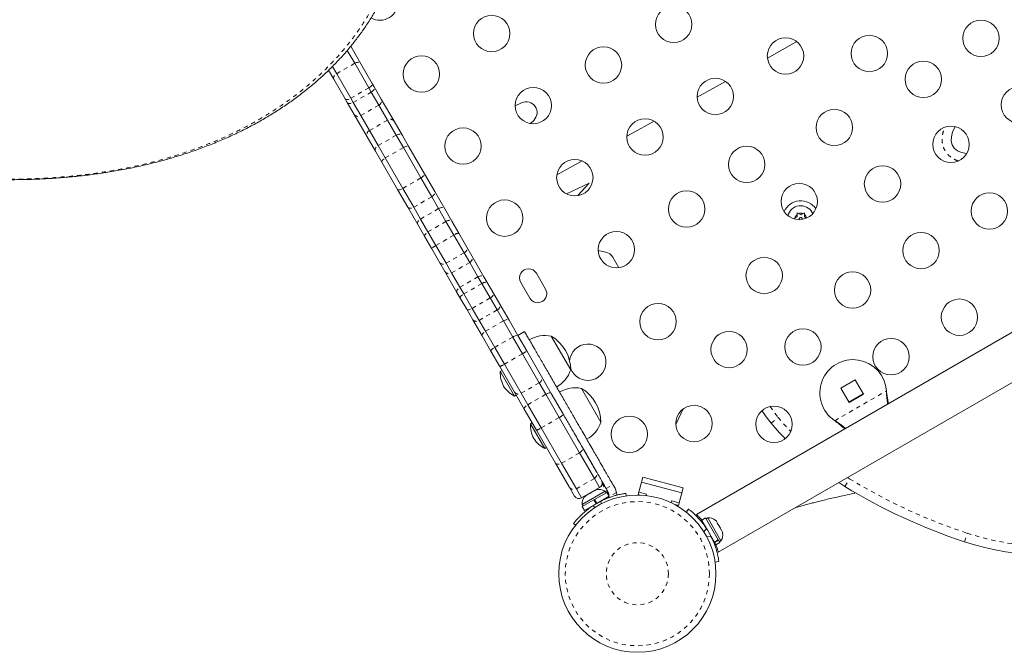
# Model space of a CAD drawing. Extents: x -80 to 418, y -9 to 591.
# Drawn here: x 244 to 268, y 148 to 163 of the extents above; entities that cross this region are included whole.
import ezdxf

# ---------------------------------------------------------------- set-up
doc = ezdxf.new("R2010")
doc.units = 0
doc.header["$LTSCALE"] = 0.125
doc.header["$MEASUREMENT"] = 0
doc.linetypes.add('PHANTOM', pattern=[0.5, 0.25, -0.05, 0.05, -0.05, 0.05, -0.05])
doc.layers.add('CONTOUR', color=7, linetype='CONTINUOUS')

msp = doc.modelspace()

# ---------------------------------------------------------------- linework, layer by layer
at = {"layer": 'CONTOUR', "linetype": 'Continuous', "lineweight": 15}
for p, q in [((262.28472, 162.29663), (262.98973, 162.69205)), ((252.18038, 162.48119), (252.35926, 162.17136)), ((252.26359, 162.58708), (252.50882, 162.16233)), ((251.8593, 161.78733), (251.73325, 162.00565)), ((251.82503, 162.09667), (251.92625, 161.92136)), ((252.35926, 162.17136), (252.69974, 161.58164)), ((252.50882, 162.16233), (252.78194, 161.68926)), ((252.13242, 161.31426), (251.8593, 161.78733)), ((251.92625, 161.92136), (252.26672, 161.33164)), ((260.59338, 161.35314), (261.27782, 161.73407)), ((252.69974, 161.58164), (252.75816, 161.48045)), ((252.75816, 161.48045), (252.93965, 161.16611)), ((252.78194, 161.68926), (252.83044, 161.60526)), ((252.83044, 161.60526), (252.9995, 161.31243)), ((252.18092, 161.23026), (252.13242, 161.31426)), ((252.26672, 161.33164), (252.32515, 161.23045)), ((252.9995, 161.31243), (253.307, 160.77983)), ((252.34998, 160.93743), (252.18092, 161.23026)), ((252.32515, 161.23045), (252.50663, 160.91611)), ((252.93965, 161.16611), (253.14874, 160.80394)), ((256.37279, 161.22181), (256.2155, 161.14669)), ((252.65748, 160.40483), (252.34998, 160.93743)), ((252.50663, 160.91611), (252.71573, 160.55394)), ((253.14874, 160.80394), (253.35787, 160.44172)), ((253.307, 160.77983), (253.50591, 160.43532)), ((256.58421, 160.72322), (256.66362, 160.79841)), ((252.71573, 160.55394), (252.92486, 160.19172)), ((252.85639, 160.06032), (252.65748, 160.40483)), ((253.35787, 160.44172), (253.52913, 160.1451)), ((253.50591, 160.43532), (253.66133, 160.16612)), ((253.01181, 159.79112), (252.85639, 160.06032)), ((252.92486, 160.19172), (253.09611, 159.8951)), ((253.52913, 160.1451), (253.95156, 159.41342)), ((253.66133, 160.16612), (254.03897, 159.51203)), ((253.09611, 159.8951), (253.51855, 159.16342)), ((257.2211, 159.49348), (257.82609, 159.82501)), ((253.38945, 159.13703), (253.01181, 159.79112)), ((253.95156, 159.41342), (254.21236, 158.96171)), ((254.03897, 159.51203), (254.28305, 159.08926)), ((253.63353, 158.71426), (253.38945, 159.13703)), ((253.51855, 159.16342), (253.77934, 158.71171)), ((257.99984, 159.28591), (257.44971, 159.0358)), ((257.7279, 158.99221), (257.99984, 159.28591)), ((254.21236, 158.96171), (254.37655, 158.67731)), ((254.28305, 159.08926), (254.52452, 158.67103)), ((253.875, 158.29603), (253.63353, 158.71426)), ((253.77934, 158.71171), (253.94354, 158.42731)), ((254.37655, 158.67731), (254.55479, 158.3686)), ((254.52452, 158.67103), (254.6939, 158.37766)), ((253.94354, 158.42731), (254.12178, 158.1186)), ((262.91351, 158.4279), (262.94615, 158.44675)), ((262.99951, 158.47755), (262.94615, 158.44675)), ((262.99951, 158.57686), (263.03215, 158.55801)), ((262.99951, 158.53917), (262.99951, 158.57686)), ((262.99951, 158.47755), (262.99951, 158.53917)), ((263.08551, 158.52721), (263.03215, 158.55801)), ((263.08551, 158.52721), (263.13886, 158.55801)), ((263.13886, 158.55801), (263.17151, 158.57686)), ((263.17151, 158.57686), (263.17151, 158.53917)), ((263.17151, 158.47755), (263.17151, 158.53917)), ((263.17151, 158.47755), (263.22383, 158.44734)), ((263.36155, 158.58728), (263.37635, 158.55833)), ((254.04438, 158.00266), (253.875, 158.29603)), ((254.55479, 158.3686), (254.74529, 158.03865)), ((254.6939, 158.37766), (254.86184, 158.08677)), ((272.73198, 158.34305), (260.57732, 151.32556)), ((254.21232, 157.71177), (254.04438, 158.00266)), ((254.12178, 158.1186), (254.31227, 157.78865)), ((254.74529, 158.03865), (254.99092, 157.6132)), ((254.86184, 158.08677), (255.05611, 157.75028)), ((254.40659, 157.37528), (254.21232, 157.71177)), ((254.31227, 157.78865), (254.55791, 157.3632)), ((255.05611, 157.75028), (255.17532, 157.54381)), ((254.99092, 157.6132), (255.12421, 157.38233)), ((255.17532, 157.54381), (255.46806, 157.03677)), ((258.39031, 157.6314), (258.21612, 157.66645)), ((258.70814, 157.25719), (258.5642, 157.50651)), ((254.5258, 157.16881), (254.40659, 157.37528)), ((254.55791, 157.3632), (254.6912, 157.13233)), ((255.12421, 157.38233), (255.32328, 157.03754)), ((261.10253, 150.41635), (273.25698, 157.43372)), ((254.81854, 156.66177), (254.5258, 157.16881)), ((254.6912, 157.13233), (254.89026, 156.78754)), ((255.32328, 157.03754), (255.41667, 156.87577)), ((255.46806, 157.03677), (255.54629, 156.90127)), ((256.94855, 156.74325), (256.7298, 157.12214)), ((254.89026, 156.78754), (254.98366, 156.62577)), ((255.41667, 156.87577), (255.61676, 156.52922)), ((255.54629, 156.90127), (255.70211, 156.63138)), ((256.35091, 156.90339), (256.56966, 156.5245)), ((254.89677, 156.52627), (254.81854, 156.66177)), ((255.05259, 156.25638), (254.89677, 156.52627)), ((254.98366, 156.62577), (255.18374, 156.27922)), ((255.61676, 156.52922), (255.78358, 156.24027)), ((255.70211, 156.63138), (255.84748, 156.37959)), ((255.18374, 156.27922), (255.35057, 155.99027)), ((255.84748, 156.37959), (256.07091, 155.99261)), ((255.19796, 156.00459), (255.05259, 156.25638)), ((255.78358, 156.24027), (255.93551, 155.97712)), ((255.42139, 155.61761), (255.19796, 156.00459)), ((255.35057, 155.99027), (255.5025, 155.72712)), ((255.93551, 155.97712), (256.15904, 155.58995)), ((256.07091, 155.99261), (256.28444, 155.62276)), ((255.63492, 155.24776), (255.42139, 155.61761)), ((255.5025, 155.72712), (255.72603, 155.33995)), ((256.15904, 155.58995), (256.39203, 155.1864)), ((256.44276, 155.72354), (256.28038, 155.62979)), ((256.28444, 155.62276), (256.49734, 155.25399)), ((257.08449, 155.61204), (257.55324, 154.80014)), ((255.72603, 155.33995), (255.95902, 154.9364)), ((255.84783, 154.87899), (255.63492, 155.24776)), ((256.39203, 155.1864), (256.79538, 154.48778)), ((256.49734, 155.25399), (256.85339, 154.6373)), ((256.20387, 154.2623), (255.84783, 154.87899)), ((255.95902, 154.9364), (256.36237, 154.23778)), ((255.90205, 154.78508), (255.86145, 154.76164)), ((255.86145, 154.76164), (255.87857, 154.732)), ((255.87857, 154.732), (256.20525, 154.16616)), ((256.85339, 154.6373), (257.08682, 154.233)), ((256.79538, 154.48778), (256.95411, 154.21286)), ((264.39282, 154.56189), (264.04641, 154.36189)), ((264.59282, 154.21548), (264.39282, 154.56189)), ((256.4373, 153.858), (256.20387, 154.2623)), ((256.20525, 154.16616), (256.24585, 154.1896)), ((256.36237, 154.23778), (256.52109, 153.96286)), ((256.95411, 154.21286), (257.27683, 153.65388)), ((257.08682, 154.233), (257.37975, 153.72561)), ((257.81067, 154.35425), (258.27942, 153.54235)), ((264.04641, 154.36189), (264.24641, 154.01548)), ((264.24078, 154.02522), (264.58719, 154.22522)), ((264.24641, 154.01548), (264.59282, 154.21548)), ((265.14316, 154.29362), (265.14733, 154.26143)), ((265.14316, 154.29362), (265.14433, 154.26662)), ((256.52109, 153.96286), (256.84382, 153.40388)), ((256.73024, 153.35061), (256.4373, 153.858)), ((257.37975, 153.72561), (257.83848, 152.93109)), ((260.25689, 153.85945), (260.08361, 153.48333)), ((256.62823, 153.52729), (256.58764, 153.50385)), ((256.58764, 153.50385), (256.93144, 152.90837)), ((257.27683, 153.65388), (257.76702, 152.80486)), ((263.92936, 153.55824), (263.90357, 153.57794)), ((263.92636, 153.56343), (263.90357, 153.57794)), ((257.18896, 152.55609), (256.73024, 153.35061)), ((256.84382, 153.40388), (257.334, 152.55486)), ((256.93144, 152.90837), (256.97203, 152.93181)), ((257.76702, 152.80486), (258.12216, 152.18972)), ((257.83848, 152.93109), (258.16795, 152.36042)), ((257.51843, 151.98542), (257.18896, 152.55609)), ((257.334, 152.55486), (257.68915, 151.93972)), ((258.12216, 152.18972), (258.24928, 151.96954)), ((258.56958, 152.03977), (258.62015, 151.95219)), ((259.29158, 152.22238), (259.17834, 151.79979)), ((259.19452, 151.86016), (259.25922, 152.10164)), ((259.25922, 152.10164), (260.22515, 151.84282)), ((260.2575, 151.96356), (259.29158, 152.22238)), ((264.00095, 152.08976), (264.1471, 151.9978)), ((257.64552, 151.7653), (257.51843, 151.98542)), ((257.68915, 151.93972), (257.81627, 151.71954)), ((257.81627, 151.71954), (258.24928, 151.96954)), ((258.37946, 151.88157), (257.82737, 151.56282)), ((257.93676, 151.78833), (257.90844, 151.76199)), ((257.90844, 151.76199), (257.92044, 151.7789)), ((257.92044, 151.7789), (257.91133, 151.77364)), ((257.93676, 151.78833), (257.92044, 151.7789)), ((258.0168, 151.83453), (257.93676, 151.78833)), ((258.0168, 151.83453), (258.04944, 151.85338)), ((258.03744, 151.83646), (258.0168, 151.83453)), ((258.04944, 151.85338), (258.03744, 151.83646)), ((258.12947, 151.89959), (258.04944, 151.85338)), ((258.1233, 151.89602), (258.12296, 151.89661)), ((258.42194, 151.85194), (258.12687, 151.68158)), ((258.16644, 151.91094), (258.12947, 151.89959)), ((258.12947, 151.89959), (258.1458, 151.90901)), ((258.1549, 151.91427), (258.1458, 151.90901)), ((258.1458, 151.90901), (258.16644, 151.91094)), ((258.40291, 151.84095), (258.37946, 151.88157)), ((258.45777, 151.85844), (258.4072, 151.94602)), ((258.47488, 151.76025), (258.42194, 151.85194)), ((258.62015, 151.95219), (258.6564, 151.84994)), ((258.87972, 151.83072), (258.88827, 151.76974)), ((259.22378, 151.78761), (259.17834, 151.79979)), ((259.37563, 151.81163), (259.19452, 151.86016)), ((259.36638, 151.77709), (259.37563, 151.81163)), ((260.2575, 151.96356), (260.14427, 151.54097)), ((260.22515, 151.84282), (260.16044, 151.60134)), ((257.82737, 151.56282), (257.85082, 151.5222)), ((258.1113, 151.67259), (257.83179, 151.51121)), ((258.16424, 151.5809), (257.88473, 151.41952)), ((258.1113, 151.67259), (258.1123, 151.67317)), ((258.16424, 151.5809), (258.1113, 151.67259)), ((258.12687, 151.68158), (258.1123, 151.67317)), ((258.11807, 151.6765), (258.17101, 151.58481)), ((258.12687, 151.68158), (258.17981, 151.58989)), ((258.16424, 151.5809), (258.17101, 151.58481)), ((258.47488, 151.76025), (258.17981, 151.58989)), ((258.34698, 151.67534), (258.34218, 151.68364)), ((258.44089, 151.72552), (258.4621, 151.75601)), ((259.97933, 151.64987), (259.96752, 151.60579)), ((260.16044, 151.60134), (259.97933, 151.64987)), ((260.14427, 151.54097), (260.04196, 151.56838)), ((257.83179, 151.51121), (257.88473, 151.41952)), ((258.01743, 151.49614), (258.02274, 151.48693)), ((260.33321, 151.37754), (260.3898, 151.45004)), ((257.66982, 151.06627), (257.62128, 151.10416)), ((260.79686, 151.23952), (260.70517, 151.18659)), ((261.00989, 150.6588), (260.70517, 151.18659)), ((260.78178, 151.05389), (260.77258, 151.04858)), ((261.10158, 150.71173), (260.79686, 151.23952)), ((260.84846, 151.24394), (260.80785, 151.22049)), ((261.16721, 150.69185), (260.84846, 151.24394)), ((261.03611, 151.18283), (261.05992, 151.15888)), ((261.05992, 151.15888), (261.03611, 151.18283)), ((261.0866, 151.11268), (261.05992, 151.15888)), ((261.07911, 151.10835), (261.0866, 151.11268)), ((261.10292, 151.08441), (261.07911, 151.10835)), ((261.15628, 150.99199), (261.10292, 151.08441)), ((261.16511, 150.95939), (261.15628, 150.99199)), ((261.1726, 150.96372), (261.16511, 150.95939)), ((261.19928, 150.91751), (261.1726, 150.96372)), ((261.20811, 150.88492), (261.19928, 150.91751)), ((261.19928, 150.91751), (261.20811, 150.88492)), ((260.96093, 150.72431), (260.96928, 150.72913)), ((260.96387, 150.72601), (261.04048, 150.59331)), ((261.00989, 150.6588), (261.10158, 150.71173)), ((261.00989, 150.6588), (261.01523, 150.64955)), ((261.10692, 150.70249), (261.01523, 150.64955)), ((261.04589, 150.59643), (261.01523, 150.64955)), ((261.04048, 150.59331), (261.04589, 150.59644)), ((261.04589, 150.59643), (261.13759, 150.64937)), ((261.10158, 150.71173), (261.10692, 150.70249)), ((261.13759, 150.64937), (261.10692, 150.70249)), ((261.1266, 150.6684), (261.16721, 150.69185)), ((261.11637, 150.19159), (261.02528, 150.17883)), ((261.11095, 150.18847), (261.02563, 150.17652))]:
    msp.add_line(p, q, dxfattribs=at)
at = {"layer": 'CONTOUR', "linetype": 'PHANTOM', "lineweight": 0}
for p, q in [((252.35926, 162.17136), (251.92625, 161.92136)), ((252.69974, 161.58164), (252.26672, 161.33164)), ((252.75816, 161.48045), (252.32515, 161.23045)), ((252.93965, 161.16611), (252.50663, 160.91611)), ((253.14874, 160.80394), (252.71573, 160.55394)), ((253.35787, 160.44172), (252.92486, 160.19172)), ((253.52913, 160.1451), (253.09611, 159.8951)), ((253.95156, 159.41342), (253.51855, 159.16342)), ((254.21236, 158.96171), (253.77934, 158.71171)), ((254.37655, 158.67731), (253.94354, 158.42731)), ((254.55479, 158.3686), (254.12178, 158.1186)), ((254.74529, 158.03865), (254.31227, 157.78865)), ((254.99092, 157.6132), (254.55791, 157.3632)), ((255.12421, 157.38233), (254.6912, 157.13233)), ((255.32328, 157.03754), (254.89026, 156.78754)), ((255.41667, 156.87577), (254.98366, 156.62577)), ((255.61676, 156.52922), (255.18374, 156.27922)), ((255.78358, 156.24027), (255.35057, 155.99027)), ((255.93551, 155.97712), (255.5025, 155.72712)), ((256.15904, 155.58995), (255.72603, 155.33995)), ((256.39203, 155.1864), (255.95902, 154.9364)), ((256.79538, 154.48778), (256.36237, 154.23778)), ((256.95411, 154.21286), (256.52109, 153.96286)), ((263.90357, 153.57794), (265.14316, 154.29362)), ((265.14433, 154.26662), (265.14733, 154.26143)), ((257.27683, 153.65388), (256.84382, 153.40388)), ((262.37642, 153.51511), (262.54148, 153.65521)), ((263.92636, 153.56343), (263.92936, 153.55824)), ((257.76702, 152.80486), (257.334, 152.55486)), ((258.12216, 152.18972), (257.68915, 151.93972)), ((258.31159, 152.07088), (258.47123, 151.79438)), ((258.4072, 151.94602), (258.56958, 152.03977)), ((264.1471, 151.9978), (264.26026, 152.18238)), ((264.21252, 152.2119), (264.26026, 152.18238)), ((258.6564, 151.84994), (258.44089, 151.72552)), ((258.0875, 151.5331), (258.13979, 151.49228)), ((258.28434, 151.57574), (258.27514, 151.64143)), ((260.69644, 151.14953), (260.71903, 151.16258)), ((260.81874, 150.98381), (260.75657, 150.90417)), ((267.02191, 150.66645), (267.08949, 150.87214)), ((260.82701, 150.78216), (260.92707, 150.79618))]:
    msp.add_line(p, q, dxfattribs=at)
at = {"layer": 'CONTOUR', "linetype": 'PHANTOM', "lineweight": 0, "flags": 128}
for points in [[(252.35926, 162.17136), (252.38117, 162.18218), (252.40383, 162.18984), (252.42636, 162.19403), (252.44791, 162.1946), (252.46763, 162.19154), (252.48477, 162.18495), (252.49868, 162.17508), (252.50882, 162.16233)], [(251.8593, 161.78733), (251.85332, 161.80248), (251.85173, 161.81946), (251.8546, 161.8376), (251.8618, 161.85622), (251.87307, 161.87458), (251.88797, 161.892), (251.90592, 161.9078), (251.92625, 161.92136)], [(252.69974, 161.58164), (252.72036, 161.5947), (252.73918, 161.60899), (252.75549, 161.62397), (252.76865, 161.63905), (252.77817, 161.65366), (252.78367, 161.66724), (252.78494, 161.67926), (252.78194, 161.68926)], [(252.75816, 161.48045), (252.77859, 161.49384), (252.79685, 161.50911), (252.81224, 161.52567), (252.82417, 161.54289), (252.83218, 161.56011), (252.83597, 161.57666), (252.83538, 161.59191), (252.83044, 161.60526)], [(252.13242, 161.31426), (252.13958, 161.30666), (252.15063, 161.30175), (252.16514, 161.29973), (252.18255, 161.30066), (252.20219, 161.30452), (252.22331, 161.31116), (252.2451, 161.32032), (252.26672, 161.33164)], [(252.18092, 161.23026), (252.19002, 161.21931), (252.20293, 161.21117), (252.21915, 161.20618), (252.23807, 161.2045), (252.25894, 161.20623), (252.28098, 161.21127), (252.30334, 161.21945), (252.32515, 161.23045)], [(253.35787, 160.44172), (253.37975, 160.45259), (253.40233, 160.46039), (253.42472, 160.46483), (253.44607, 160.46573), (253.46556, 160.46306), (253.48244, 160.45693), (253.49607, 160.44756), (253.50591, 160.43532)], [(252.85639, 160.06032), (252.85071, 160.07496), (252.8494, 160.09144), (252.85253, 160.10913), (252.85996, 160.12734), (252.87142, 160.14539), (252.88646, 160.16256), (252.9045, 160.1782), (252.92486, 160.19172)], [(253.52913, 160.1451), (253.55071, 160.15649), (253.57238, 160.16586), (253.59331, 160.17283), (253.61269, 160.17714), (253.62978, 160.17863), (253.64392, 160.17723), (253.65458, 160.17301), (253.66133, 160.16612)], [(253.01181, 159.79112), (253.00922, 159.80041), (253.01088, 159.81175), (253.01675, 159.8247), (253.02658, 159.83875), (253.04001, 159.85338), (253.05651, 159.86802), (253.07546, 159.88211), (253.09611, 159.8951)], [(253.95156, 159.41342), (253.97228, 159.4263), (253.9914, 159.44008), (254.00819, 159.45422), (254.022, 159.46819), (254.03231, 159.48143), (254.03871, 159.49345), (254.04095, 159.50378), (254.03897, 159.51203)], [(253.38945, 159.13703), (253.3956, 159.13118), (253.40567, 159.12797), (253.41928, 159.1275), (253.4359, 159.1298), (253.45489, 159.13478), (253.47554, 159.14225), (253.49703, 159.15192), (253.51855, 159.16342)], [(254.21236, 158.96171), (254.23275, 158.97515), (254.25092, 158.99058), (254.26617, 159.0074), (254.2779, 159.02496), (254.28567, 159.04259), (254.28918, 159.05961), (254.2883, 159.07537), (254.28305, 159.08926)], [(253.63353, 158.71426), (253.64294, 158.70277), (253.65614, 158.69413), (253.67264, 158.68866), (253.6918, 158.68657), (253.71287, 158.68795), (253.73506, 158.69274), (253.7575, 158.70077), (253.77934, 158.71171)], [(254.37655, 158.67731), (254.39844, 158.68818), (254.421, 158.69599), (254.44339, 158.70044), (254.46473, 158.70136), (254.48421, 158.69871), (254.50108, 158.69259), (254.51469, 158.68325), (254.52452, 158.67103)], [(253.875, 158.29603), (253.86933, 158.31065), (253.86804, 158.32711), (253.87118, 158.34478), (253.87863, 158.36297), (253.89009, 158.381), (253.90514, 158.39816), (253.92319, 158.4138), (253.94354, 158.42731)], [(254.55479, 158.3686), (254.5765, 158.37976), (254.59856, 158.38845), (254.62013, 158.39431), (254.64037, 158.39714), (254.65851, 158.39681), (254.67385, 158.39335), (254.6858, 158.38688), (254.6939, 158.37766)], [(254.04438, 158.00266), (254.04044, 158.01428), (254.04081, 158.02786), (254.04548, 158.04288), (254.05427, 158.05875), (254.06683, 158.07487), (254.0827, 158.09061), (254.10125, 158.10538), (254.12178, 158.1186)], [(255.32328, 157.03754), (255.3451, 157.04852), (255.36748, 157.05664), (255.38957, 157.0616), (255.41052, 157.0632), (255.42952, 157.06139), (255.44584, 157.05623), (255.45885, 157.04791), (255.46806, 157.03677)], [(254.81854, 156.66177), (254.81349, 156.67531), (254.8128, 156.69074), (254.81649, 156.70745), (254.82442, 156.72482), (254.83628, 156.74215), (254.85162, 156.75881), (254.86985, 156.77413), (254.89026, 156.78754)], [(255.41667, 156.87577), (255.4382, 156.88726), (255.45972, 156.89688), (255.48041, 156.90426), (255.49948, 156.90913), (255.51618, 156.9113), (255.52987, 156.91067), (255.54004, 156.90729), (255.54629, 156.90127)], [(254.89677, 156.52627), (254.89468, 156.53469), (254.89683, 156.54519), (254.90314, 156.55736), (254.91337, 156.57074), (254.92712, 156.58482), (254.94386, 156.59904), (254.96295, 156.61287), (254.98366, 156.62577)], [(255.61676, 156.52922), (255.63744, 156.54217), (255.65644, 156.55615), (255.67304, 156.57062), (255.6866, 156.58503), (255.69659, 156.59881), (255.70263, 156.61144), (255.7045, 156.62244), (255.70211, 156.63138)], [(255.05259, 156.25638), (255.05914, 156.24984), (255.06959, 156.24596), (255.08356, 156.24488), (255.10049, 156.24664), (255.11974, 156.25118), (255.14057, 156.25832), (255.16219, 156.26778), (255.18374, 156.27922)], [(255.93551, 155.97712), (255.95715, 155.98841), (255.979, 155.99746), (256.00022, 156.00392), (256.02, 156.00755), (256.03758, 156.00819), (256.05228, 156.00584), (256.06353, 156.00058), (256.07091, 155.99261)], [(255.42139, 155.61761), (255.41817, 155.62798), (255.41924, 155.64036), (255.42455, 155.65426), (255.4339, 155.66916), (255.44693, 155.68448), (255.46313, 155.69963), (255.4819, 155.71403), (255.5025, 155.72712)], [(256.15904, 155.58995), (256.18049, 155.60157), (256.20177, 155.61161), (256.22207, 155.61967), (256.24061, 155.62545), (256.25667, 155.62872), (256.26964, 155.62936), (256.27901, 155.62735), (256.28444, 155.62276)], [(255.63492, 155.24776), (255.63366, 155.25475), (255.6366, 155.26388), (255.64364, 155.27479), (255.6545, 155.28706), (255.66878, 155.30022), (255.68591, 155.31377), (255.70524, 155.32719), (255.72603, 155.33995)], [(256.95411, 154.21286), (256.9757, 154.22424), (256.9974, 154.23355), (257.01837, 154.24044), (257.03782, 154.24464), (257.05499, 154.246), (257.06922, 154.24445), (257.07997, 154.24006), (257.08682, 154.233)], [(256.4373, 153.858), (256.43461, 153.86746), (256.43618, 153.87897), (256.44195, 153.89206), (256.45171, 153.90626), (256.46507, 153.921), (256.48153, 153.93572), (256.50045, 153.94985), (256.52109, 153.96286)], [(262.34705, 153.91879), (262.42637, 153.80203), (262.54148, 153.65521)], [(262.54148, 153.65521), (262.72958, 153.44229), (262.84419, 153.32051)], [(257.76702, 152.80486), (257.78743, 152.81827), (257.80564, 152.83363), (257.82096, 152.85032), (257.83279, 152.86772), (257.84067, 152.88515), (257.84432, 152.90194), (257.84357, 152.91745), (257.83848, 152.93109)], [(257.18896, 152.55609), (257.19821, 152.54485), (257.21128, 152.53646), (257.22764, 152.53121), (257.24668, 152.52933), (257.26766, 152.53087), (257.28978, 152.53579), (257.31218, 152.54389), (257.334, 152.55486)]]:
    msp.add_lwpolyline(points, dxfattribs=at)
at = {"layer": 'CONTOUR', "linetype": 'Continuous', "lineweight": 15, "flags": 128}
for points in [[(258.90463, 160.4183), (259.01048, 160.47668), (259.55745, 160.77883)], [(262.15304, 153.82051), (262.25568, 153.66862), (262.37642, 153.51511)], [(262.15304, 153.82051), (262.25568, 153.66862), (262.37642, 153.51511)], [(262.37642, 153.51511), (262.5702, 153.29576), (262.71092, 153.14688)], [(262.37642, 153.51511), (262.5702, 153.29576), (262.71092, 153.14688)], [(258.65955, 151.78489), (258.66009, 151.80039), (258.6564, 151.84994)]]:
    msp.add_lwpolyline(points, dxfattribs=at)
at = {"layer": 'CONTOUR', "linetype": 'Continuous', "lineweight": 15}
for centre, radius in [((260.03042, 163.10529), 0.4375), ((255.65292, 162.88734), 0.4375), ((267.41746, 162.77305), 0.4375), ((262.71917, 162.34824), 0.4375), ((264.73433, 162.40703), 0.4375), ((258.34167, 162.13029), 0.4375), ((253.96417, 161.91234), 0.4375), ((266.03336, 161.78601), 0.4375), ((261.03042, 161.37324), 0.4375), ((256.65292, 161.15529), 0.4375), ((268.34246, 161.1709), 0.4375), ((263.89153, 160.62765), 0.4375), ((259.34167, 160.39824), 0.4375), ((254.96417, 160.18029), 0.4375), ((266.69702, 160.2209), 0.4375), ((261.78649, 159.73973), 0.4375), ((257.65292, 159.42324), 0.4375), ((265.05157, 159.2709), 0.4375), ((260.34167, 158.66619), 0.4375), ((263.04872, 158.84827), 0.4375), ((255.96417, 158.44824), 0.4375), ((267.62202, 158.61876), 0.4375), ((258.65292, 157.69119), 0.4375), ((265.97657, 157.66876), 0.4375), ((262.20591, 157.06889), 0.4375), ((264.33112, 156.71876), 0.4375), ((266.90157, 156.06661), 0.4375), ((259.65292, 155.95914), 0.4375), ((263.13668, 155.35164), 0.4375), ((261.3631, 155.28951), 0.4375), ((265.25612, 155.11661), 0.4375), ((260.52029, 153.51013), 0.4375), ((262.44154, 153.49161), 0.4375), ((258.96417, 153.25209), 0.4375), ((259.15614, 149.89882), 1.89)]:
    msp.add_circle(centre, radius, dxfattribs=at)
at = {"layer": 'CONTOUR', "linetype": 'PHANTOM', "lineweight": 0}
for radius in [1.73415, 0.74728]:
    msp.add_circle((259.15614, 149.89882), radius, dxfattribs=at)
at = {"layer": 'CONTOUR', "linetype": 'Continuous', "lineweight": 15}
for centre, radius, start, end in [((252.96417, 163.64439), 0.4375, 241.043023, 63.462523), ((256.48485, 160.9872), 0.26, 313.439116, 115.530599), ((263.08551, 158.4279), 0.4375, 33.834302, 156.169005), ((263.08551, 158.4279), 0.31875, 30, 165.849513), ((263.08551, 158.4279), 0.14062, 127.702065, 172.297935), ((263.08551, 158.4279), 0.14062, 67.702065, 112.297935), ((263.08551, 158.4279), 0.03906, 343.989691, 206.013616), ((263.08551, 158.4279), 0.14063, 7.702065, 52.297935), ((258.33903, 157.37651), 0.26, 30, 78.624555), ((256.54035, 157.01276), 0.21875, 30, 210), ((256.7591, 156.63388), 0.21875, 210, 30), ((256.93885, 154.86036), 0.76565, 79.034755, 119.853154), ((256.61183, 154.79788), 0.94141, 0.137166, 59.862834), ((257.96417, 154.98414), 0.4375, 199.770867, 175.912848), ((264.34461, 154.24539), 0.8, 3.456637, 236.543363), ((256.56074, 154.73001), 0.7, 177.410494, 207.278939), ((256.82945, 155.04985), 0.76565, 300.146846, 340.965245), ((256.52751, 154.78757), 0.7, 212.721061, 242.589506), ((257.66503, 153.60257), 0.76565, 79.034755, 119.853154), ((257.33802, 153.5401), 0.94141, 0.137166, 59.862834), ((257.28692, 153.47222), 0.7, 177.410494, 207.278939), ((257.55563, 153.79206), 0.76565, 300.146846, 340.965245), ((257.25369, 153.52978), 0.7, 212.721061, 242.589506), ((258.18678, 152.0778), 0.125, 300, 30), ((257.75377, 151.8278), 0.125, 210, 300), ((258.08037, 151.58419), 0.2539, 131.741076, 184.829342), ((258.23445, 151.67315), 0.2539, 55.170658, 108.258924), ((271.28541, 163.64222), 13.65826, 238.490721, 251.810825), ((259.14856, 149.91196), 1.9375, 116.794751, 123.205249), ((258.36189, 151.80308), 0.11071, 292.586326, 315.525026), ((260.86984, 150.99095), 0.2539, 48.512587, 94.829342), ((259.19761, 149.92276), 1.9375, 26.794751, 33.205249), ((260.9588, 150.83686), 0.2539, 325.170658, 11.773154), ((269.07043, 156.90103), 6.5625, 251.810825, 287.242468)]:
    msp.add_arc(centre, radius, start, end, dxfattribs=at)
at = {"layer": 'CONTOUR', "linetype": 'PHANTOM', "lineweight": 0}
for centre, radius, start, end in [((252.89401, 161.27018), 0.11364, 293.678731, 21.825426), ((252.43932, 161.00767), 0.11364, 218.174574, 306.321269), ((253.21552, 160.71078), 0.11462, 37.045926, 125.63187), ((252.76302, 160.44953), 0.11462, 114.36813, 202.954074), ((254.89572, 157.83948), 0.24959, 97.801133, 127.064977), ((254.40954, 157.55878), 0.24959, 112.935023, 142.198867), ((254.95016, 157.71663), 0.11117, 291.507218, 17.621678), ((255.0687, 157.48872), 0.12001, 297.552846, 27.323445), ((254.48871, 157.45021), 0.11117, 222.378322, 308.492782), ((254.62681, 157.2336), 0.12001, 212.676555, 302.447154), ((255.74173, 156.34378), 0.11165, 292.013116, 18.708543), ((255.28185, 156.07827), 0.11165, 221.291457, 307.986884), ((256.08501, 155.78055), 0.66879, 297.327755, 308.064171), ((255.59799, 155.49936), 0.66879, 291.935829, 302.672245), ((256.74784, 154.59224), 0.11477, 294.470837, 23.115553), ((256.29567, 154.33118), 0.11477, 216.884447, 305.529163), ((257.1166, 153.99346), 0.37548, 295.260834, 314.494293), ((256.62986, 153.71243), 0.37548, 285.505707, 304.739166), ((258.05971, 152.29797), 0.12497, 299.98557, 29.985563), ((271.28541, 163.64222), 13.44175, 238.490721, 251.810825), ((257.62664, 152.04793), 0.12497, 210.014437, 300.01443), ((269.07043, 156.90103), 6.34599, 251.810825, 287.242468)]:
    msp.add_arc(centre, radius, start, end, dxfattribs=at)
at = {"layer": 'CONTOUR', "linetype": 'Continuous', "lineweight": 15}
msp.add_ellipse((267.89115, 160.84381), major_axis=(1.14981, 0.66384), ratio=0.46153846, start_param=2.47885767, end_param=3.69578627, dxfattribs=at)
for points, knots in [([(236.61956, 160.636), (236.76741, 160.59208), (237.04315, 160.51017), (237.45591, 160.3925), (237.85335, 160.28377), (238.25669, 160.17855), (238.65848, 160.07895), (239.06366, 159.98407), (239.47257, 159.8942), (239.88555, 159.80966), (240.30293, 159.73083), (240.72499, 159.65806), (241.14707, 159.59272), (241.56711, 159.53546), (241.98343, 159.48652), (242.39868, 159.44579), (242.81253, 159.41356), (243.22427, 159.39011), (243.63319, 159.37574), (244.03845, 159.37071), (244.4398, 159.37517), (244.8372, 159.38912), (245.23016, 159.41276), (245.61789, 159.44618), (245.99983, 159.48939), (246.37615, 159.54248), (246.747, 159.60551), (247.11246, 159.67857), (247.47156, 159.76147), (247.82332, 159.85422), (248.16712, 159.95646), (248.50315, 160.06816), (248.83118, 160.18921), (249.15056, 160.31932), (249.46068, 160.4582), (249.76101, 160.60551), (250.0513, 160.76109), (250.33193, 160.92504), (250.60308, 161.09727), (250.86459, 161.2776), (251.11572, 161.46544), (251.35596, 161.66027), (251.58485, 161.86158), (251.80201, 162.06887), (252.00712, 162.28166), (252.19997, 162.49954), (252.38063, 162.72244), (252.54941, 162.95029), (252.70646, 163.18306), (252.85154, 163.42027), (252.98434, 163.6612), (253.10458, 163.90516), (253.21205, 164.1515), (253.30662, 164.39957), (253.38818, 164.64877), (253.45689, 164.89916), (253.51313, 165.15081), (253.55687, 165.40386), (253.58802, 165.65784), (253.60585, 165.90114), (253.61211, 166.13898), (253.60562, 166.3729), (253.59168, 166.59052), (253.57788, 166.73014), (253.57211, 166.78844)], [0, 0, 0, 0, 0.01765156, 0.03292086, 0.04923348, 0.06513628, 0.08120396, 0.09745672, 0.11391811, 0.13061106, 0.14755768, 0.16477901, 0.18228492, 0.19950553, 0.2167955, 0.23417763, 0.25163277, 0.26914073, 0.2866804, 0.30423007, 0.32174774, 0.33929376, 0.35686188, 0.37437033, 0.39183656, 0.40927806, 0.42671237, 0.44415576, 0.46161771, 0.47895367, 0.496203, 0.51341014, 0.53055239, 0.54760799, 0.56455634, 0.58137831, 0.59805681, 0.6146222, 0.63116349, 0.64763112, 0.66400361, 0.68026165, 0.69638821, 0.71236865, 0.72819082, 0.74384649, 0.75933833, 0.77473892, 0.79007456, 0.80532379, 0.82046721, 0.83548778, 0.85037101, 0.86510514, 0.87968114, 0.89408536, 0.90845345, 0.92276879, 0.93701, 0.95119951, 0.96355226, 0.97653241, 0.9902009, 1, 1, 1, 1]), ([(258.56958, 152.03977), (258.5413, 152.08876), (258.48958, 152.17834), (258.41725, 152.30362), (258.35402, 152.41314), (258.29462, 152.51602), (258.23379, 152.62139), (258.16626, 152.73835), (258.08677, 152.87603), (258.00347, 153.02031), (257.91549, 153.17269), (257.82245, 153.33385), (257.71152, 153.52598), (257.58182, 153.75063), (257.43622, 154.00282), (257.28061, 154.27234), (257.12002, 154.55048), (256.96108, 154.82577), (256.81063, 155.08637), (256.68493, 155.30408), (256.58673, 155.47418), (256.51481, 155.59874), (256.46745, 155.68078), (256.44376, 155.72181), (256.44503, 155.71961), (256.44546, 155.71886)], [0, 0, 0, 0, 0.0349345, 0.06388854, 0.08907592, 0.11270698, 0.13699465, 0.16416004, 0.19643187, 0.23604183, 0.26841839, 0.30683396, 0.35330315, 0.40907476, 0.47235604, 0.54064285, 0.61148036, 0.68436509, 0.75499918, 0.8211985, 0.86897493, 0.91249347, 0.95192579, 0.98352167, 1, 1, 1, 1]), ([(265.14433, 154.26662), (265.14713, 154.21544), (265.15252, 154.11676), (265.16751, 154.02435), (265.17472, 153.97986)], [0, 0, 0, 0, 0.51863327, 1, 1, 1, 1]), ([(265.14733, 154.26143), (265.15565, 154.19997), (265.16825, 154.10703), (265.18797, 154.02064), (265.19465, 153.99137)], [0, 0, 0, 0, 0.66122927, 1, 1, 1, 1]), ([(258.4072, 151.94602), (258.37892, 151.99501), (258.3272, 152.08459), (258.25487, 152.20987), (258.19164, 152.31939), (258.13224, 152.42227), (258.07141, 152.52764), (258.00388, 152.6446), (257.92439, 152.78228), (257.84109, 152.92656), (257.75311, 153.07894), (257.66006, 153.24012), (257.54919, 153.43215), (257.45581, 153.59388), (257.39958, 153.69127), (257.38664, 153.71368)], [0, 0, 0, 0, 0.08205606, 0.1500649, 0.20922638, 0.26473232, 0.32178052, 0.38558806, 0.4613899, 0.55442795, 0.63047577, 0.72070836, 0.82985776, 0.96085716, 1, 1, 1, 1]), ([(264.15999, 153.39401), (264.1283, 153.41942), (264.05536, 153.4779), (263.97296, 153.53254), (263.92636, 153.56343)], [0, 0, 0, 0, 0.43455765, 1, 1, 1, 1]), ([(264.14065, 153.38285), (264.13652, 153.38668), (264.10414, 153.41667), (264.03347, 153.47551), (263.96548, 153.52954), (263.92936, 153.55824)], [0, 0, 0, 0, 0.06420179, 0.50288868, 1, 1, 1, 1]), ([(258.27514, 151.64143), (258.30619, 151.65651), (258.36916, 151.68708), (258.46386, 151.7253), (258.55613, 151.75748), (258.64053, 151.78228), (258.71562, 151.80091), (258.77824, 151.81402), (258.82755, 151.82285), (258.86951, 151.82935), (258.87587, 151.8302), (258.87972, 151.83072)], [0, 0, 0, 0, 0.10435176, 0.21161938, 0.31601402, 0.42360407, 0.52535367, 0.63000006, 0.73279438, 0.83847833, 1, 1, 1, 1]), ([(258.46704, 151.77383), (258.46899, 151.77976), (258.47482, 151.79749), (258.47184, 151.82792), (258.46223, 151.84877), (258.45777, 151.85844)], [0, 0, 0, 0, 0.212428549, 0.634804539, 1, 1, 1, 1]), ([(262.95522, 151.486), (262.95964, 151.48735), (263.01522, 151.50431), (263.11597, 151.53173), (263.25125, 151.56801), (263.36805, 151.59901), (263.48498, 151.6301), (263.61561, 151.66284), (263.7608, 151.69716), (263.9234, 151.73347), (264.10493, 151.77254), (264.27104, 151.80984), (264.37748, 151.83632), (264.41427, 151.84547)], [0, 0, 0, 0, 0.00907587, 0.11416125, 0.20706867, 0.28866863, 0.369838, 0.45635696, 0.55321323, 0.66184028, 0.78361912, 0.92520998, 1, 1, 1, 1]), ([(257.62128, 151.10416), (257.6223, 151.10547), (257.62437, 151.10814), (257.64125, 151.12948), (257.66859, 151.16274), (257.70688, 151.20693), (257.75645, 151.26029), (257.81562, 151.31905), (257.88458, 151.38131), (257.97331, 151.45454), (258.04479, 151.50371), (258.0875, 151.5331)], [0, 0, 0, 0, 0.1046308, 0.21229052, 0.31692305, 0.42461393, 0.52873339, 0.6359768, 0.73828824, 0.84359296, 1, 1, 1, 1]), ([(260.3898, 151.45004), (260.39112, 151.44902), (260.39379, 151.44694), (260.41512, 151.43007), (260.44839, 151.40273), (260.49258, 151.36443), (260.54593, 151.31487), (260.6047, 151.2557), (260.66696, 151.18674), (260.74019, 151.09801), (260.78936, 151.02653), (260.81874, 150.98381)], [0, 0, 0, 0, 0.1046308, 0.21229052, 0.31692305, 0.42461393, 0.52873339, 0.6359768, 0.73828824, 0.84359296, 1, 1, 1, 1]), ([(260.57732, 151.32556), (260.57832, 151.32458), (260.58036, 151.32261), (260.59656, 151.30662), (260.62151, 151.28132), (260.65493, 151.24557), (260.68443, 151.21313), (260.70329, 151.19016), (260.70732, 151.18525)], [0, 0, 0, 0, 0.18661305, 0.3787699, 0.56534708, 0.75710407, 0.9480294, 1, 1, 1, 1]), ([(260.92707, 150.79618), (260.94234, 150.76468), (260.97286, 150.7017), (261.01132, 150.60654), (261.0432, 150.51478), (261.06816, 150.42999), (261.0866, 150.35545), (261.09978, 150.29251), (261.10853, 150.24366), (261.115, 150.20172), (261.11585, 150.19542), (261.11637, 150.19159)], [0, 0, 0, 0, 0.10582577, 0.21161743, 0.3176093, 0.42359785, 0.5267906, 0.62999275, 0.7342298, 0.83847092, 1, 1, 1, 1]), ([(261.0466, 150.59685), (261.04873, 150.59116), (261.05906, 150.56355), (261.07248, 150.52146), (261.08689, 150.47394), (261.09628, 150.4396), (261.10156, 150.41924), (261.10194, 150.41775), (261.1021, 150.41708)], [0, 0, 0, 0, 0.05013061, 0.24366212, 0.44272216, 0.63728796, 0.83784553, 1, 1, 1, 1])]:
    msp.add_open_spline(points, degree=3, knots=knots, dxfattribs=at)
at = {"layer": 'CONTOUR', "linetype": 'PHANTOM', "lineweight": 0}
for points, knots in [([(236.61697, 160.63875), (236.88791, 160.55924), (237.43056, 160.4), (238.24333, 160.18488), (239.05367, 159.98952), (239.85872, 159.81794), (240.65569, 159.67203), (241.46624, 159.55089), (242.28862, 159.45909), (243.12152, 159.39999), (243.91116, 159.37852), (244.65809, 159.3918), (245.36322, 159.43596), (246.05304, 159.51183), (246.72534, 159.61981), (247.29588, 159.74268), (247.77108, 159.86778), (248.21795, 160.00251), (248.7064, 160.17409), (249.22942, 160.39155), (249.72754, 160.63326), (250.20408, 160.9007), (250.65674, 161.19318), (251.08319, 161.50994), (251.4855, 161.85397), (251.86081, 162.22622), (252.20621, 162.62614), (252.51564, 163.04831), (252.78577, 163.49036), (253.00663, 163.93466), (253.17819, 164.37811), (253.30415, 164.8169), (253.39209, 165.26488), (253.44105, 165.71903), (253.45472, 166.17639), (253.43167, 166.482), (253.42017, 166.63456)], [0, 0, 0, 0, 0.03254165, 0.06517515, 0.09785169, 0.13052371, 0.16314676, 0.19568143, 0.23116767, 0.26668114, 0.30216857, 0.33394224, 0.36577303, 0.39762195, 0.42945064, 0.46122253, 0.48092573, 0.50062891, 0.52956783, 0.55770193, 0.5859039, 0.61413525, 0.64236061, 0.67054876, 0.69867362, 0.72763646, 0.75667218, 0.78572455, 0.81474499, 0.84369497, 0.86967039, 0.89572839, 0.9218335, 0.94794436, 0.97401567, 1, 1, 1, 1]), ([(266.86998, 159.82641), (266.85649, 159.83059), (266.8102, 159.84492), (266.73607, 159.88396), (266.65219, 159.94544), (266.59238, 160.01092), (266.54755, 160.07938), (266.51549, 160.14818), (266.49247, 160.2309), (266.48308, 160.31649), (266.48679, 160.41794), (266.50695, 160.52453), (266.53622, 160.59796), (266.54917, 160.63044)], [0, 0, 0, 0, 0.04283586, 0.14695706, 0.25221719, 0.35736668, 0.41391424, 0.50020401, 0.58652422, 0.67343302, 0.76040663, 0.89400164, 1, 1, 1, 1])]:
    msp.add_open_spline(points, degree=3, knots=knots, dxfattribs=at)

doc.saveas('drawing.dxf')
